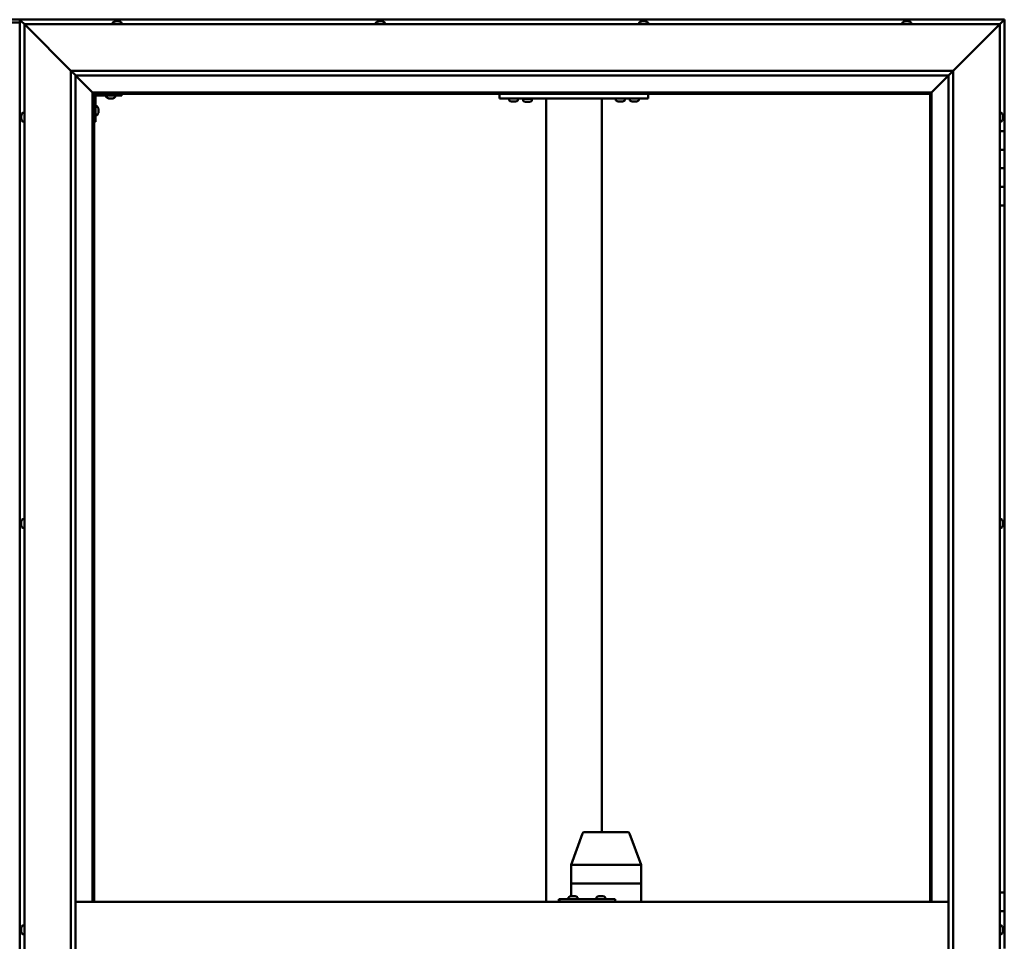
# Model space of a CAD drawing. Units: millimetres. Extents: x -6045 to 24339, y 3118 to 8837.
# Drawn here: x -4663 to -3603, y 4754 to 5746 of the extents above; entities that cross this region are included whole.
import ezdxf

# ---------------------------------------------------------------- set-up
doc = ezdxf.new("R2010")
doc.units = ezdxf.units.MM
doc.header["$LTSCALE"] = 25
doc.layers.add('Visible (ISO)', color=7, linetype='Continuous', lineweight=50)

msp = doc.modelspace()

# ---------------------------------------------------------------- linework, layer by layer
at = {"layer": 'Visible (ISO)'}
for p, q in [((-4646.3, 5746.5), (-4719.3, 5746.5)), ((-4662.8, 5746.5), (-4662.8, 5746.5)), ((-4662.8, 5746.5), (-4662.8, 5746.5)), ((-3602.8, 5746.5), (-4662.8, 5746.5)), ((-4661.2, 5744.9), (-4662.8, 5746.5)), ((-4662.8, 5746.5), (-4662.8, 5746.5)), ((-4662.8, 5746.5), (-4662.8, 5746.5)), ((-4662.8, 5746.5), (-4662.8, 3786.5)), ((-4662.8, 5746.5), (-4662.8, 5746.5)), ((-4662.8, 5746.5), (-4661.2, 5744.9)), ((-3602.8, 5746.5), (-3604.4, 5744.9)), ((-3602.8, 5746.5), (-3604.4, 5744.9)), ((-3604.4, 5744.9), (-3602.8, 5746.5)), ((-3602.8, 5746.5), (-3602.8, 5746.5)), ((-3602.8, 5746.5), (-3602.8, 5746.5)), ((-3602.8, 5626.5), (-3602.8, 5746.5)), ((-3602.8, 5746.5), (-3602.8, 5746.5)), ((-4662.8, 5743.5), (-4702.8, 5743.5)), ((-4661.2, 5744.9), (-4657.8, 5741.5)), ((-4657.8, 5741.5), (-4661.2, 5744.9)), ((-4655.3, 5739), (-4657.8, 5741.5)), ((-4657.8, 5741.5), (-3607.8, 5741.5)), ((-4657.8, 5741.5), (-4655.3, 5739)), ((-4657.8, 3791.5), (-4657.8, 5741.5)), ((-4655.3, 5739), (-4607.8, 5691.5)), ((-4607.8, 5691.5), (-4655.3, 5739)), ((-4562.6, 5743.4), (-4562.6, 5741.5)), ((-4560.1, 5744.7), (-4559.8, 5744.7)), ((-4559.7, 5744.7), (-4559.8, 5744.7)), ((-4559.7, 5744.7), (-4559.6, 5744.7)), ((-4559.6, 5744.7), (-4558, 5744.7)), ((-4557.5, 5744.7), (-4557.7, 5744.7)), ((-4557.5, 5744.7), (-4556, 5744.7)), ((-4556, 5744.7), (-4556, 5744.7)), ((-4555.8, 5744.7), (-4556, 5744.7)), ((-4555.8, 5744.7), (-4555.6, 5744.7)), ((-4553.1, 5743.4), (-4553.1, 5741.5)), ((-4279.3, 5743.4), (-4279.3, 5741.5)), ((-4276.7, 5744.7), (-4276, 5744.7)), ((-4276, 5744.7), (-4276, 5744.7)), ((-4276, 5744.7), (-4275.9, 5744.7)), ((-4275.9, 5744.7), (-4275.7, 5744.7)), ((-4275.9, 5744.7), (-4275.9, 5744.7)), ((-4275.7, 5744.7), (-4273.9, 5744.7)), ((-4273.9, 5744.7), (-4273.7, 5744.7)), ((-4273.5, 5744.7), (-4273.7, 5744.7)), ((-4273.5, 5744.7), (-4272.4, 5744.7)), ((-4272.3, 5744.7), (-4272.4, 5744.7)), ((-4272.3, 5744.7), (-4272.3, 5744.7)), ((-4269.8, 5743.4), (-4269.8, 5741.5)), ((-3995.9, 5743.4), (-3995.9, 5741.5)), ((-3993.4, 5744.7), (-3993.3, 5744.7)), ((-3993.2, 5744.7), (-3993.3, 5744.7)), ((-3993.2, 5744.7), (-3991.8, 5744.7)), ((-3991.8, 5744.7), (-3991.3, 5744.7)), ((-3991.3, 5744.7), (-3989.6, 5744.7)), ((-3989.6, 5744.7), (-3989.6, 5744.7)), ((-3989.6, 5744.7), (-3989.4, 5744.7)), ((-3989.6, 5744.7), (-3989.6, 5744.7)), ((-3989.4, 5744.7), (-3989.4, 5744.7)), ((-3989.4, 5744.7), (-3989, 5744.7)), ((-3986.4, 5743.4), (-3986.4, 5741.5)), ((-3712.6, 5743.4), (-3712.6, 5741.5)), ((-3710.1, 5744.7), (-3710, 5744.7)), ((-3710, 5744.7), (-3708.8, 5744.7)), ((-3710, 5744.7), (-3710, 5744.7)), ((-3708.7, 5744.7), (-3708.8, 5744.7)), ((-3708.7, 5744.7), (-3708.4, 5744.7)), ((-3708.4, 5744.7), (-3706.6, 5744.7)), ((-3706.6, 5744.7), (-3706.4, 5744.7)), ((-3706.4, 5744.7), (-3706.3, 5744.7)), ((-3706.4, 5744.7), (-3706.4, 5744.7)), ((-3706.3, 5744.7), (-3706.3, 5744.7)), ((-3706.3, 5744.7), (-3705.6, 5744.7)), ((-3703.1, 5743.4), (-3703.1, 5741.5)), ((-3657.8, 5691.5), (-3610.3, 5739)), ((-3610.3, 5739), (-3657.8, 5691.5)), ((-3607.8, 5741.5), (-3610.3, 5739)), ((-3610.3, 5739), (-3607.8, 5741.5)), ((-3607.8, 5741.5), (-3604.4, 5744.9)), ((-3604.4, 5744.9), (-3607.8, 5741.5)), ((-3607.8, 5741.5), (-3607.8, 3791.5)), ((-4607.8, 5691.5), (-3657.8, 5691.5)), ((-4607.8, 3841.5), (-4607.8, 5691.5)), ((-4602.9, 5686.6), (-4607.8, 5691.5)), ((-4602.8, 5686.5), (-4602.9, 5686.6)), ((-4602.8, 5686.5), (-4584.4, 5668.1)), ((-4584.4, 5668.1), (-4602.8, 5686.5)), ((-4602.8, 5686.5), (-4602.8, 3846.5)), ((-3662.8, 5686.5), (-4602.8, 5686.5)), ((-3681.2, 5668.1), (-3662.8, 5686.5)), ((-3662.8, 5686.5), (-3681.2, 5668.1)), ((-3662.8, 5686.5), (-3662.7, 5686.6)), ((-3662.8, 3841.5), (-3662.8, 5686.5)), ((-3662.7, 5686.6), (-3657.8, 5691.5)), ((-3657.8, 5691.5), (-3657.8, 3841.5)), ((-4584.4, 5668.1), (-4584.3, 5668)), ((-4584.3, 5668), (-4584.4, 5668.1)), ((-4584.3, 5668), (-4582.8, 5666.5)), ((-3681.3, 5668), (-4584.3, 5668)), ((-4582.8, 5666.5), (-4584.3, 5668)), ((-4584.3, 5668), (-4584.3, 4796.5)), ((-4582.8, 5666.5), (-3682.8, 5666.5)), ((-4582.8, 4796.5), (-4582.8, 5666.5)), ((-4581.3, 5636.5), (-4581.3, 5663.5)), ((-4579.8, 5665), (-4552.8, 5665)), ((-4569.6, 5663.1), (-4569.6, 5665)), ((-4566.1, 5661.7), (-4567, 5661.7)), ((-4563.9, 5661.7), (-4565.8, 5661.7)), ((-4562.6, 5661.7), (-4563.6, 5661.7)), ((-4560.1, 5663.1), (-4560.1, 5665)), ((-4552.8, 5666.5), (-4552.8, 5665)), ((-4146.2, 5661.5), (-4146.2, 5666.5)), ((-3986.2, 5661.5), (-4146.2, 5661.5)), ((-4135.9, 5659.6), (-4135.9, 5661.5)), ((-4126.4, 5659.6), (-4126.4, 5661.5)), ((-4111.4, 5661.3), (-4120.9, 5661.3)), ((-4120.9, 5659.4), (-4120.9, 5661.3)), ((-4111.4, 5659.4), (-4111.4, 5661.3)), ((-4096.2, 4796.5), (-4096.2, 5661.5)), ((-4038.2, 5661.5), (-4094.2, 5661.5)), ((-4036.2, 4871.5), (-4036.2, 5661.5)), ((-4020.9, 5659.6), (-4020.9, 5661.5)), ((-4011.4, 5659.6), (-4011.4, 5661.5)), ((-4005.9, 5659.6), (-4005.9, 5661.5)), ((-3996.4, 5659.6), (-3996.4, 5661.5)), ((-3986.2, 5661.5), (-3986.2, 5666.5)), ((-3682.8, 5666.5), (-3681.3, 5668)), ((-3681.3, 5668), (-3682.8, 5666.5)), ((-3682.8, 5666.5), (-3682.8, 4796.5)), ((-3681.3, 5668), (-3681.2, 5668.1)), ((-3681.2, 5668.1), (-3681.3, 5668)), ((-3681.3, 4796.5), (-3681.3, 5668)), ((-4579.5, 5653.2), (-4581.3, 5653.2)), ((-4578.1, 5650.7), (-4578.1, 5650.5)), ((-4578.1, 5650.3), (-4578.1, 5650.5)), ((-4578.1, 5650.3), (-4578.1, 5648.7)), ((-4578.1, 5650.3), (-4578.1, 5650.3)), ((-4132.5, 5658.2), (-4133.4, 5658.2)), ((-4130.3, 5658.2), (-4132.1, 5658.2)), ((-4129, 5658.2), (-4129.9, 5658.2)), ((-4117.5, 5658), (-4118.4, 5658)), ((-4115.3, 5658), (-4117.1, 5658)), ((-4114, 5658), (-4114.9, 5658)), ((-4017.5, 5658.2), (-4018.4, 5658.2)), ((-4015.3, 5658.2), (-4017.1, 5658.2)), ((-4014, 5658.2), (-4014.9, 5658.2)), ((-4002.5, 5658.2), (-4003.4, 5658.2)), ((-4000.3, 5658.2), (-4002.1, 5658.2)), ((-3999, 5658.2), (-3999.9, 5658.2)), ((-4661.1, 5642.7), (-4661.1, 5643.7)), ((-4661.1, 5643.7), (-4661.1, 5643.7)), ((-4661.1, 5640.5), (-4661.1, 5642.4)), ((-4661.1, 5642.4), (-4661.1, 5642.4)), ((-4661.1, 5639.3), (-4661.1, 5640.2)), ((-4661.1, 5640.2), (-4661.1, 5640.2)), ((-4659.7, 5646.2), (-4657.8, 5646.2)), ((-4579.5, 5643.7), (-4581.3, 5643.7)), ((-4578.1, 5648.3), (-4578.1, 5646.7)), ((-4578.1, 5646.7), (-4578.1, 5646.6)), ((-4578.1, 5646.5), (-4578.1, 5646.6)), ((-4578.1, 5646.5), (-4578.1, 5646.3)), ((-3606, 5646.2), (-3607.8, 5646.2)), ((-3604.6, 5643.7), (-3604.6, 5643.4)), ((-3604.6, 5643.3), (-3604.6, 5643.4)), ((-3604.6, 5643.3), (-3604.6, 5643.1)), ((-3604.6, 5643.1), (-3604.6, 5641.4)), ((-3604.6, 5641.3), (-3604.6, 5641.4)), ((-3604.6, 5641.3), (-3604.6, 5641)), ((-3604.6, 5641), (-3604.6, 5639.5)), ((-3604.6, 5639.4), (-3604.6, 5639.5)), ((-3604.6, 5639.4), (-3604.6, 5639.3)), ((-4659.7, 5636.7), (-4657.8, 5636.7)), ((-4581.3, 5636.5), (-4582.8, 5636.5)), ((-3606, 5636.7), (-3607.8, 5636.7)), ((-3602.8, 5626.5), (-3607.8, 5626.5)), ((-3602.8, 5626.5), (-3602.8, 5606.5)), ((-3602.8, 5606.5), (-3607.8, 5606.5)), ((-3607.8, 5606.5), (-3602.8, 5606.5)), ((-3602.8, 5586.5), (-3602.8, 5606.5)), ((-3607.8, 5586.5), (-3602.8, 5586.5)), ((-3602.8, 5586.5), (-3607.8, 5586.5)), ((-3602.8, 5586.5), (-3602.8, 5586.5)), ((-3602.8, 5586.5), (-3602.8, 5566.5)), ((-3602.8, 5566.5), (-3607.8, 5566.5)), ((-3607.8, 5566.5), (-3602.8, 5566.5)), ((-3602.8, 5546.5), (-3602.8, 5566.5)), ((-3607.8, 5546.5), (-3602.8, 5546.5)), ((-3602.8, 4806.5), (-3602.8, 5546.5)), ((-4661.1, 5206), (-4661.1, 5206.2)), ((-4661.1, 5206), (-4661.1, 5205.9)), ((-4661.1, 5205.8), (-4661.1, 5205.9)), ((-4661.1, 5204.3), (-4661.1, 5205.8)), ((-4659.7, 5208.7), (-4657.8, 5208.7)), ((-3606, 5208.7), (-3607.8, 5208.7)), ((-3604.6, 5206.2), (-3604.6, 5205.7)), ((-3604.6, 5205.6), (-3604.6, 5205.7)), ((-3604.6, 5205.6), (-3604.6, 5205.5)), ((-3604.6, 5205.5), (-3604.6, 5205.3)), ((-3604.6, 5205.5), (-3604.6, 5205.5)), ((-3604.6, 5205.3), (-3604.6, 5203.6)), ((-4661.1, 5204.3), (-4661.1, 5204.1)), ((-4661.1, 5202.2), (-4661.1, 5203.8)), ((-4661.1, 5202.1), (-4661.1, 5202.2)), ((-4661.1, 5202.1), (-4661.1, 5202)), ((-4661.1, 5201.8), (-4661.1, 5202)), ((-4659.7, 5199.2), (-4657.8, 5199.2)), ((-3606, 5199.2), (-3607.8, 5199.2)), ((-3604.6, 5203.6), (-3604.6, 5203.2)), ((-3604.6, 5203.2), (-3604.6, 5201.9)), ((-3604.6, 5201.8), (-3604.6, 5201.9)), ((-3604.6, 5201.8), (-3604.6, 5201.8)), ((-4069.3, 4836.5), (-4056.8, 4870.2)), ((-4034.3, 4871.5), (-4055, 4871.5)), ((-4008.2, 4871.5), (-4034.3, 4871.5)), ((-3993.9, 4836.5), (-4006.4, 4870.2)), ((-4069.3, 4816.5), (-4069.3, 4836.5)), ((-4026.5, 4836.5), (-4067.7, 4836.5)), ((-3993.9, 4836.5), (-4024.2, 4836.5)), ((-3993.9, 4816.5), (-3993.9, 4836.5)), ((-4069.3, 4816.5), (-4067.7, 4816.5)), ((-4069.3, 4802.7), (-4069.3, 4816.5)), ((-4067.7, 4816.5), (-4069.3, 4816.5)), ((-4026.5, 4816.5), (-4067.7, 4816.5)), ((-4026.5, 4816.5), (-4067.7, 4816.5)), ((-4026.5, 4816.5), (-4024.2, 4816.5)), ((-4024.2, 4816.5), (-4026.5, 4816.5)), ((-3993.9, 4816.5), (-4024.2, 4816.5)), ((-3993.9, 4816.5), (-4024.2, 4816.5)), ((-3993.9, 4816.5), (-3993.9, 4816.5)), ((-3993.9, 4796.5), (-3993.9, 4816.5)), ((-3993.9, 4816.5), (-3993.9, 4816.5)), ((-4069.3, 4802.7), (-4069.1, 4802.7)), ((-4069, 4802.7), (-4069.1, 4802.7)), ((-4069, 4802.7), (-4068.9, 4802.7)), ((-4068.9, 4802.7), (-4067.2, 4802.7)), ((-4066.8, 4802.7), (-4067, 4802.7)), ((-4066.8, 4802.7), (-4065.3, 4802.7)), ((-4065.3, 4802.7), (-4065.2, 4802.7)), ((-4065.1, 4802.7), (-4065.2, 4802.7)), ((-4065.1, 4802.7), (-4064.9, 4802.7)), ((-4039.3, 4802.7), (-4039.1, 4802.7)), ((-4039, 4802.7), (-4039.1, 4802.7)), ((-4039, 4802.7), (-4038.9, 4802.7)), ((-4038.9, 4802.7), (-4037.3, 4802.7)), ((-4036.8, 4802.7), (-4037, 4802.7)), ((-4036.8, 4802.7), (-4035.3, 4802.7)), ((-4035.3, 4802.7), (-4035.2, 4802.7)), ((-4035.1, 4802.7), (-4035.2, 4802.7)), ((-4035.1, 4802.7), (-4034.9, 4802.7)), ((-3602.8, 4806.5), (-3607.8, 4806.5)), ((-3602.8, 4806.5), (-3602.8, 4786.5)), ((-4602.8, 4796.5), (-3662.8, 4796.5)), ((-4081.7, 4799.5), (-4082.4, 4799.5)), ((-4081.7, 4796.5), (-4081.7, 4799.5)), ((-4021.7, 4799.5), (-4081.7, 4799.5)), ((-4071.9, 4801.4), (-4071.9, 4799.5)), ((-4062.4, 4801.4), (-4062.4, 4799.5)), ((-4041.9, 4801.4), (-4041.9, 4799.5)), ((-4032.4, 4801.4), (-4032.4, 4799.5)), ((-4021.7, 4796.5), (-4021.7, 4799.5)), ((-3602.8, 4786.5), (-3607.8, 4786.5)), ((-3607.8, 4786.5), (-3602.8, 4786.5)), ((-3602.8, 4766.5), (-3602.8, 4786.5)), ((-4659.7, 4771.2), (-4657.8, 4771.2)), ((-3606, 4771.2), (-3607.8, 4771.2)), ((-4661.1, 4767.9), (-4661.1, 4768.7)), ((-4661.1, 4767.8), (-4661.1, 4767.9)), ((-4661.1, 4767.7), (-4661.1, 4767.8)), ((-4661.1, 4767.8), (-4661.1, 4767.8)), ((-4661.1, 4767.7), (-4661.1, 4767.6)), ((-4661.1, 4767.7), (-4661.1, 4767.7)), ((-4661.1, 4765.7), (-4661.1, 4767.5)), ((-4661.1, 4765.7), (-4661.1, 4765.4)), ((-4661.1, 4764.3), (-4661.1, 4765.3)), ((-4661.1, 4764.3), (-4661.1, 4764.3)), ((-4659.7, 4761.7), (-4657.8, 4761.7)), ((-3606, 4761.7), (-3607.8, 4761.7)), ((-3604.6, 4768.7), (-3604.6, 4768.6)), ((-3604.6, 4768.4), (-3604.6, 4768.6)), ((-3604.6, 4768.4), (-3604.6, 4766.9)), ((-3604.6, 4766.9), (-3604.6, 4766.7)), ((-3604.6, 4766.5), (-3604.6, 4766.7)), ((-3604.6, 4766.5), (-3604.6, 4764.8)), ((-3604.6, 4766.5), (-3602.8, 4766.5)), ((-3602.8, 4766.5), (-3604.6, 4766.5)), ((-3604.6, 4764.8), (-3604.6, 4764.7)), ((-3604.6, 4764.6), (-3604.6, 4764.7)), ((-3604.6, 4764.6), (-3604.6, 4764.3)), ((-3602.8, 4766.5), (-3602.8, 4766.5)), ((-3602.8, 4766.5), (-3602.8, 4746.5))]:
    msp.add_line(p, q, dxfattribs=at)
for centre, radius, start, end in [((-4562.4, 5743.4), 0.2, 125.6853, 180), ((-4557.8, 5737), 8, 106.0077, 125.6853), ((-4557.8, 5737), 8, 54.3147, 73.9923), ((-4553.3, 5743.4), 0.2, 0, 54.3147), ((-4279.1, 5743.4), 0.2, 125.6853, 180), ((-4274.5, 5737), 8, 106.0077, 125.6853), ((-4274.5, 5737), 8, 54.3147, 73.9923), ((-4270, 5743.4), 0.2, 0, 54.3147), ((-3995.7, 5743.4), 0.2, 125.6853, 180), ((-3991.2, 5737), 8, 106.0077, 125.6853), ((-3991.2, 5737), 8, 54.3147, 73.9923), ((-3986.6, 5743.4), 0.2, 0, 54.3147), ((-3712.4, 5743.4), 0.2, 125.6853, 180), ((-3707.8, 5737), 8, 106.0077, 125.6853), ((-3707.8, 5737), 8, 54.3147, 73.9923), ((-3703.3, 5743.4), 0.2, 0, 54.3147), ((-4579.8, 5663.5), 3, 92.6167, 180), ((-4579.8, 5663.5), 1.5, 90, 180), ((-4569.4, 5663.1), 0.2, 180, 234.3147), ((-4564.8, 5669.4), 8, 234.3147, 253.6652), ((-4564.8, 5669.4), 8, 286.3348, 305.6853), ((-4560.3, 5663.1), 0.2, 305.6853, 0), ((-4118.8, 5661.5), 0.2, 270, 0), ((-4113.6, 5661.5), 0.2, 180, 270), ((-4579.5, 5653), 0.2, 35.6853, 90), ((-4585.8, 5648.5), 8, 16.0077, 35.6853), ((-4135.7, 5659.6), 0.2, 180, 234.3147), ((-4131.2, 5665.9), 8, 234.3147, 253.6652), ((-4131.2, 5665.9), 8, 286.3348, 305.6853), ((-4126.6, 5659.6), 0.2, 305.6853, 0), ((-4120.7, 5659.4), 0.2, 180, 234.3147), ((-4116.2, 5665.7), 8, 234.3147, 253.6652), ((-4116.2, 5665.7), 8, 286.3348, 305.6853), ((-4111.6, 5659.4), 0.2, 305.6853, 0), ((-4020.7, 5659.6), 0.2, 180, 234.3147), ((-4016.2, 5665.9), 8, 234.3147, 253.6652), ((-4016.2, 5665.9), 8, 286.3348, 305.6853), ((-4011.6, 5659.6), 0.2, 305.6853, 0), ((-4005.7, 5659.6), 0.2, 180, 234.3147), ((-4001.2, 5665.9), 8, 234.3147, 253.6652), ((-4001.2, 5665.9), 8, 286.3348, 305.6853), ((-3996.6, 5659.6), 0.2, 305.6853, 0), ((-4653.4, 5641.5), 8, 144.3147, 163.6659), ((-4653.4, 5641.5), 8, 196.3341, 215.6853), ((-4659.7, 5646), 0.2, 90, 144.3147), ((-4579.5, 5643.9), 0.2, 270, 324.3147), ((-4585.8, 5648.5), 8, 324.3147, 343.9923), ((-3606, 5646), 0.2, 35.6853, 90), ((-3612.3, 5641.5), 8, 16.0077, 35.6853), ((-3612.3, 5641.5), 8, 324.3147, 343.9923), ((-4659.7, 5636.9), 0.2, 215.6853, 270), ((-3606, 5636.9), 0.2, 270, 324.3147), ((-4653.4, 5204), 8, 144.3147, 163.9923), ((-4659.7, 5208.5), 0.2, 90, 144.3147), ((-3606, 5208.5), 0.2, 35.6853, 90), ((-3612.3, 5204), 8, 16.0077, 35.6853), ((-4653.4, 5204), 8, 196.0077, 215.6853), ((-4659.7, 5199.4), 0.2, 215.6853, 270), ((-3606, 5199.4), 0.2, 270, 324.3147), ((-3612.3, 5204), 8, 324.3147, 343.9923), ((-4055, 4869.5), 2, 90, 159.6859), ((-4008.2, 4869.5), 2, 20.3141, 90), ((-4067.1, 4795), 8, 106.0077, 125.6853), ((-4067.1, 4795), 8, 54.3147, 73.9923), ((-4037.1, 4795), 8, 106.0077, 125.6853), ((-4037.1, 4795), 8, 54.3147, 73.9923), ((-4071.7, 4801.4), 0.2, 125.6853, 180), ((-4062.6, 4801.4), 0.2, 0, 54.3147), ((-4041.7, 4801.4), 0.2, 125.6853, 180), ((-4032.6, 4801.4), 0.2, 0, 54.3147), ((-4653.4, 4766.5), 8, 144.3147, 163.808), ((-4659.7, 4771), 0.2, 90, 144.3147), ((-3606, 4771), 0.2, 35.6853, 90), ((-3612.3, 4766.5), 8, 16.0077, 35.6853), ((-4653.4, 4766.5), 8, 196.192, 215.6853), ((-4659.7, 4761.9), 0.2, 215.6853, 270), ((-3606, 4761.9), 0.2, 270, 324.3147), ((-3612.3, 4766.5), 8, 324.3147, 343.9923)]:
    msp.add_arc(centre, radius, start, end, dxfattribs=at)
for centre, major_axis, ratio, start_param, end_param in [((-4646.3, 5739.5), (0, 7), 0.5, 6.253289, 6.283185), ((-4067.3, 4836.2), (2, -0.36), 0.113848, 1.835108, 3.161986), ((-4067.3, 4842.8), (-0.44, -6.36), 0.306782, 6.259214, 6.304223), ((-4026.1, 4842.8), (-0.44, -6.36), 0.306782, 0.021038, 0.066046), ((-4026.1, 4836.2), (2, 0.24), 0.174279, 0.2228, 1.703579), ((-4026.1, 4842.8), (1.97, -6.36), 0.056702, 6.220647, 6.265656), ((-3995.9, 4836.2), (-2, -0.36), 0.113848, 2.967299, 3.161986), ((-3995.9, 4842.8), (1.97, -6.36), 0.056702, 6.265656, 6.310665), ((-4082.4, 4793.5), (0, 6), 0.026055, 0, 1.047198)]:
    msp.add_ellipse(centre, major_axis=major_axis, ratio=ratio, start_param=start_param, end_param=end_param, dxfattribs=at)
for points, knots in [([(-4559.6, 5744.7), (-4559.6, 5744.7), (-4559.7, 5744.7), (-4559.7, 5744.7), (-4559.8, 5744.7), (-4559.8, 5744.7), (-4559.8, 5744.7), (-4559.8, 5744.7)], [0.17438702, 0.17438702, 0.17438702, 0.17438702, 0.18896797, 0.18896797, 0.20586323, 0.20586323, 0.21737851, 0.21737851, 0.21737851, 0.21737851]), ([(-4557.5, 5744.7), (-4557.6, 5744.7), (-4557.6, 5744.7), (-4557.7, 5744.7), (-4557.8, 5744.7), (-4557.9, 5744.7), (-4557.9, 5744.7), (-4558, 5744.7)], [0.17438702, 0.17438702, 0.17438702, 0.17438702, 0.18896797, 0.18896797, 0.20586323, 0.20586323, 0.21737851, 0.21737851, 0.21737851, 0.21737851]), ([(-4557.8, 5744.7), (-4557.8, 5744.7), (-4557.8, 5744.7), (-4557.8, 5744.7), (-4557.8, 5744.7), (-4557.7, 5744.7)], [0.20488997, 0.20488997, 0.20488997, 0.20488997, 0.20586323, 0.20586323, 0.21737852, 0.21737852, 0.21737852, 0.21737852]), ([(-4555.8, 5744.7), (-4555.8, 5744.7), (-4555.8, 5744.7), (-4555.8, 5744.7), (-4555.9, 5744.7), (-4555.9, 5744.7), (-4556, 5744.7), (-4556, 5744.7)], [0.17438702, 0.17438702, 0.17438702, 0.17438702, 0.18896797, 0.18896797, 0.20586323, 0.20586323, 0.21737852, 0.21737852, 0.21737852, 0.21737852]), ([(-4275.7, 5744.7), (-4275.7, 5744.7), (-4275.8, 5744.7), (-4275.9, 5744.7), (-4275.9, 5744.7), (-4276, 5744.7), (-4276, 5744.7), (-4276, 5744.7)], [0.17438702, 0.17438702, 0.17438702, 0.17438702, 0.18896797, 0.18896797, 0.20586323, 0.20586323, 0.21737852, 0.21737852, 0.21737852, 0.21737852]), ([(-4273.5, 5744.7), (-4273.5, 5744.7), (-4273.5, 5744.7), (-4273.6, 5744.7), (-4273.7, 5744.7), (-4273.8, 5744.7), (-4273.8, 5744.7), (-4273.9, 5744.7)], [0.17438702, 0.17438702, 0.17438702, 0.17438702, 0.18896797, 0.18896797, 0.20586323, 0.20586323, 0.21737851, 0.21737851, 0.21737851, 0.21737851]), ([(-4272.3, 5744.7), (-4272.3, 5744.7), (-4272.3, 5744.7), (-4272.3, 5744.7), (-4272.3, 5744.7), (-4272.3, 5744.7), (-4272.3, 5744.7), (-4272.4, 5744.7)], [0.17438702, 0.17438702, 0.17438702, 0.17438702, 0.18896797, 0.18896797, 0.20586323, 0.20586323, 0.21737851, 0.21737851, 0.21737851, 0.21737851]), ([(-3993.2, 5744.7), (-3993.2, 5744.7), (-3993.2, 5744.7), (-3993.3, 5744.7), (-3993.3, 5744.7), (-3993.3, 5744.7), (-3993.3, 5744.7), (-3993.3, 5744.7)], [0.17438702, 0.17438702, 0.17438702, 0.17438702, 0.18896797, 0.18896797, 0.20586323, 0.20586323, 0.21737852, 0.21737852, 0.21737852, 0.21737852]), ([(-3991.3, 5744.7), (-3991.4, 5744.7), (-3991.4, 5744.7), (-3991.6, 5744.7), (-3991.6, 5744.7), (-3991.7, 5744.7), (-3991.7, 5744.7), (-3991.8, 5744.7)], [0.17438702, 0.17438702, 0.17438702, 0.17438702, 0.18896797, 0.18896797, 0.20586323, 0.20586323, 0.21737852, 0.21737852, 0.21737852, 0.21737852]), ([(-3989.4, 5744.7), (-3989.4, 5744.7), (-3989.4, 5744.7), (-3989.4, 5744.7), (-3989.5, 5744.7), (-3989.6, 5744.7), (-3989.6, 5744.7), (-3989.6, 5744.7)], [0.17438702, 0.17438702, 0.17438702, 0.17438702, 0.18896797, 0.18896797, 0.20586323, 0.20586323, 0.21737852, 0.21737852, 0.21737852, 0.21737852]), ([(-3710, 5744.7), (-3710, 5744.7), (-3710, 5744.7), (-3710.1, 5744.7), (-3710.1, 5744.7), (-3710.1, 5744.7), (-3710.1, 5744.7), (-3710, 5744.7)], [0.17438702, 0.17438702, 0.17438702, 0.17438702, 0.18896797, 0.18896797, 0.20586323, 0.20586323, 0.21737852, 0.21737852, 0.21737852, 0.21737852]), ([(-3708.4, 5744.7), (-3708.5, 5744.7), (-3708.5, 5744.7), (-3708.7, 5744.7), (-3708.7, 5744.7), (-3708.8, 5744.7), (-3708.8, 5744.7), (-3708.8, 5744.7)], [0.17438702, 0.17438702, 0.17438702, 0.17438702, 0.18896797, 0.18896797, 0.20586323, 0.20586323, 0.21737852, 0.21737852, 0.21737852, 0.21737852]), ([(-3706.3, 5744.7), (-3706.3, 5744.7), (-3706.4, 5744.7), (-3706.4, 5744.7), (-3706.5, 5744.7), (-3706.6, 5744.7), (-3706.6, 5744.7), (-3706.6, 5744.7)], [0.17438702, 0.17438702, 0.17438702, 0.17438702, 0.18896797, 0.18896797, 0.20586323, 0.20586323, 0.21737851, 0.21737851, 0.21737851, 0.21737851]), ([(-4567.1, 5661.7), (-4567.1, 5661.7), (-4567.1, 5661.7), (-4567.1, 5661.7), (-4567.1, 5661.7), (-4567, 5661.7)], [0.19569168, 0.19569168, 0.19569168, 0.19569168, 0.20586323, 0.20586323, 0.21737852, 0.21737852, 0.21737852, 0.21737852]), ([(-4566.1, 5661.7), (-4566.1, 5661.7), (-4566.1, 5661.7), (-4566, 5661.7), (-4565.9, 5661.7), (-4565.8, 5661.7), (-4565.8, 5661.7), (-4565.8, 5661.7)], [0.17438702, 0.17438702, 0.17438702, 0.17438702, 0.18896797, 0.18896797, 0.20586323, 0.20586323, 0.21737852, 0.21737852, 0.21737852, 0.21737852]), ([(-4563.9, 5661.7), (-4563.9, 5661.7), (-4563.8, 5661.7), (-4563.7, 5661.7), (-4563.7, 5661.7), (-4563.6, 5661.7), (-4563.6, 5661.7), (-4563.6, 5661.7)], [0.17438702, 0.17438702, 0.17438702, 0.17438702, 0.18896797, 0.18896797, 0.20586323, 0.20586323, 0.21737852, 0.21737852, 0.21737852, 0.21737852]), ([(-4562.6, 5661.7), (-4562.6, 5661.7), (-4562.6, 5661.7), (-4562.6, 5661.7), (-4562.6, 5661.7), (-4562.6, 5661.7)], [0.17438702, 0.17438702, 0.17438702, 0.17438702, 0.18896797, 0.18896797, 0.19569168, 0.19569168, 0.19569168, 0.19569168]), ([(-4578.1, 5650.3), (-4578.1, 5650.3), (-4578.1, 5650.3), (-4578.1, 5650.4), (-4578.1, 5650.4), (-4578.1, 5650.5), (-4578.1, 5650.5), (-4578.1, 5650.5)], [0.17438702, 0.17438702, 0.17438702, 0.17438702, 0.18896797, 0.18896797, 0.20586323, 0.20586323, 0.21737852, 0.21737852, 0.21737852, 0.21737852]), ([(-4133.4, 5658.2), (-4133.4, 5658.2), (-4133.4, 5658.2), (-4133.4, 5658.2), (-4133.4, 5658.2), (-4133.4, 5658.2)], [0.19569168, 0.19569168, 0.19569168, 0.19569168, 0.20586323, 0.20586323, 0.21737852, 0.21737852, 0.21737852, 0.21737852]), ([(-4132.5, 5658.2), (-4132.4, 5658.2), (-4132.4, 5658.2), (-4132.3, 5658.2), (-4132.3, 5658.2), (-4132.2, 5658.2), (-4132.1, 5658.2), (-4132.1, 5658.2)], [0.17438702, 0.17438702, 0.17438702, 0.17438702, 0.18896797, 0.18896797, 0.20586323, 0.20586323, 0.21737852, 0.21737852, 0.21737852, 0.21737852]), ([(-4130.3, 5658.2), (-4130.2, 5658.2), (-4130.2, 5658.2), (-4130.1, 5658.2), (-4130, 5658.2), (-4129.9, 5658.2), (-4129.9, 5658.2), (-4129.9, 5658.2)], [0.17438702, 0.17438702, 0.17438702, 0.17438702, 0.18896797, 0.18896797, 0.20586323, 0.20586323, 0.21737852, 0.21737852, 0.21737852, 0.21737852]), ([(-4129, 5658.2), (-4129, 5658.2), (-4128.9, 5658.2), (-4128.9, 5658.2), (-4128.9, 5658.2), (-4128.9, 5658.2)], [0.17438702, 0.17438702, 0.17438702, 0.17438702, 0.18896797, 0.18896797, 0.19569168, 0.19569168, 0.19569168, 0.19569168]), ([(-4118.4, 5658), (-4118.4, 5658), (-4118.4, 5658), (-4118.4, 5658), (-4118.4, 5658), (-4118.4, 5658)], [0.19569168, 0.19569168, 0.19569168, 0.19569168, 0.20586323, 0.20586323, 0.21737852, 0.21737852, 0.21737852, 0.21737852]), ([(-4117.5, 5658), (-4117.4, 5658), (-4117.4, 5658), (-4117.3, 5658), (-4117.3, 5658), (-4117.2, 5658), (-4117.1, 5658), (-4117.1, 5658)], [0.17438702, 0.17438702, 0.17438702, 0.17438702, 0.18896797, 0.18896797, 0.20586323, 0.20586323, 0.21737852, 0.21737852, 0.21737852, 0.21737852]), ([(-4115.3, 5658), (-4115.2, 5658), (-4115.2, 5658), (-4115.1, 5658), (-4115, 5658), (-4114.9, 5658), (-4114.9, 5658), (-4114.9, 5658)], [0.17438702, 0.17438702, 0.17438702, 0.17438702, 0.18896797, 0.18896797, 0.20586323, 0.20586323, 0.21737852, 0.21737852, 0.21737852, 0.21737852]), ([(-4114, 5658), (-4114, 5658), (-4113.9, 5658), (-4113.9, 5658), (-4113.9, 5658), (-4113.9, 5658)], [0.17438702, 0.17438702, 0.17438702, 0.17438702, 0.18896797, 0.18896797, 0.19569168, 0.19569168, 0.19569168, 0.19569168]), ([(-4018.4, 5658.2), (-4018.4, 5658.2), (-4018.4, 5658.2), (-4018.4, 5658.2), (-4018.4, 5658.2), (-4018.4, 5658.2)], [0.19569168, 0.19569168, 0.19569168, 0.19569168, 0.20586323, 0.20586323, 0.21737852, 0.21737852, 0.21737852, 0.21737852]), ([(-4017.5, 5658.2), (-4017.4, 5658.2), (-4017.4, 5658.2), (-4017.3, 5658.2), (-4017.3, 5658.2), (-4017.2, 5658.2), (-4017.1, 5658.2), (-4017.1, 5658.2)], [0.17438702, 0.17438702, 0.17438702, 0.17438702, 0.18896797, 0.18896797, 0.20586323, 0.20586323, 0.21737852, 0.21737852, 0.21737852, 0.21737852]), ([(-4015.3, 5658.2), (-4015.2, 5658.2), (-4015.2, 5658.2), (-4015.1, 5658.2), (-4015, 5658.2), (-4014.9, 5658.2), (-4014.9, 5658.2), (-4014.9, 5658.2)], [0.17438702, 0.17438702, 0.17438702, 0.17438702, 0.18896797, 0.18896797, 0.20586323, 0.20586323, 0.21737852, 0.21737852, 0.21737852, 0.21737852]), ([(-4014, 5658.2), (-4014, 5658.2), (-4013.9, 5658.2), (-4013.9, 5658.2), (-4013.9, 5658.2), (-4013.9, 5658.2)], [0.17438702, 0.17438702, 0.17438702, 0.17438702, 0.18896797, 0.18896797, 0.19569168, 0.19569168, 0.19569168, 0.19569168]), ([(-4003.4, 5658.2), (-4003.4, 5658.2), (-4003.4, 5658.2), (-4003.4, 5658.2), (-4003.4, 5658.2), (-4003.4, 5658.2)], [0.19569168, 0.19569168, 0.19569168, 0.19569168, 0.20586323, 0.20586323, 0.21737852, 0.21737852, 0.21737852, 0.21737852]), ([(-4002.5, 5658.2), (-4002.4, 5658.2), (-4002.4, 5658.2), (-4002.3, 5658.2), (-4002.3, 5658.2), (-4002.2, 5658.2), (-4002.1, 5658.2), (-4002.1, 5658.2)], [0.17438702, 0.17438702, 0.17438702, 0.17438702, 0.18896797, 0.18896797, 0.20586323, 0.20586323, 0.21737852, 0.21737852, 0.21737852, 0.21737852]), ([(-4000.3, 5658.2), (-4000.2, 5658.2), (-4000.2, 5658.2), (-4000.1, 5658.2), (-4000, 5658.2), (-3999.9, 5658.2), (-3999.9, 5658.2), (-3999.9, 5658.2)], [0.17438702, 0.17438702, 0.17438702, 0.17438702, 0.18896797, 0.18896797, 0.20586323, 0.20586323, 0.21737852, 0.21737852, 0.21737852, 0.21737852]), ([(-3999, 5658.2), (-3999, 5658.2), (-3998.9, 5658.2), (-3998.9, 5658.2), (-3998.9, 5658.2), (-3998.9, 5658.2)], [0.17438702, 0.17438702, 0.17438702, 0.17438702, 0.18896797, 0.18896797, 0.19569168, 0.19569168, 0.19569168, 0.19569168]), ([(-4661.1, 5643.7), (-4661.1, 5643.7), (-4661.1, 5643.7), (-4661.1, 5643.7), (-4661.1, 5643.7), (-4661.1, 5643.7), (-4661.1, 5643.7), (-4661.1, 5643.7)], [0.17438702, 0.17438702, 0.17438702, 0.17438702, 0.18896797, 0.18896797, 0.20586323, 0.20586323, 0.21737852, 0.21737852, 0.21737852, 0.21737852]), ([(-4661.1, 5642.7), (-4661.1, 5642.7), (-4661.1, 5642.7), (-4661.1, 5642.6), (-4661.1, 5642.5), (-4661.1, 5642.5), (-4661.1, 5642.4), (-4661.1, 5642.4)], [0.17438702, 0.17438702, 0.17438702, 0.17438702, 0.18896797, 0.18896797, 0.20586323, 0.20586323, 0.21737851, 0.21737851, 0.21737851, 0.21737851]), ([(-4661.1, 5642.4), (-4661.1, 5642.4), (-4661.1, 5642.5), (-4661.1, 5642.6), (-4661.1, 5642.6), (-4661.1, 5642.6)], [0.17438702, 0.17438702, 0.17438702, 0.17438702, 0.18896797, 0.18896797, 0.19470305, 0.19470305, 0.19470305, 0.19470305]), ([(-4661.1, 5640.5), (-4661.1, 5640.5), (-4661.1, 5640.4), (-4661.1, 5640.3), (-4661.1, 5640.3), (-4661.1, 5640.2), (-4661.1, 5640.2), (-4661.1, 5640.2)], [0.17438702, 0.17438702, 0.17438702, 0.17438702, 0.18896797, 0.18896797, 0.20586323, 0.20586323, 0.21737851, 0.21737851, 0.21737851, 0.21737851]), ([(-4661.1, 5640.2), (-4661.1, 5640.2), (-4661.1, 5640.3), (-4661.1, 5640.3), (-4661.1, 5640.3), (-4661.1, 5640.3)], [0.17438702, 0.17438702, 0.17438702, 0.17438702, 0.18896797, 0.18896797, 0.19470305, 0.19470305, 0.19470305, 0.19470305]), ([(-4661.1, 5639.3), (-4661.1, 5639.3), (-4661.1, 5639.2), (-4661.1, 5639.2), (-4661.1, 5639.2), (-4661.1, 5639.2)], [0.17438702, 0.17438702, 0.17438702, 0.17438702, 0.18896797, 0.18896797, 0.19470305, 0.19470305, 0.19470305, 0.19470305]), ([(-4578.1, 5648.3), (-4578.1, 5648.3), (-4578.1, 5648.3), (-4578.1, 5648.5), (-4578.1, 5648.5), (-4578.1, 5648.6), (-4578.1, 5648.6), (-4578.1, 5648.7)], [0.17438702, 0.17438702, 0.17438702, 0.17438702, 0.18896797, 0.18896797, 0.20586323, 0.20586323, 0.21737852, 0.21737852, 0.21737852, 0.21737852]), ([(-4578.1, 5646.5), (-4578.1, 5646.5), (-4578.1, 5646.5), (-4578.1, 5646.5), (-4578.1, 5646.5), (-4578.1, 5646.6), (-4578.1, 5646.6), (-4578.1, 5646.7)], [0.17438702, 0.17438702, 0.17438702, 0.17438702, 0.18896797, 0.18896797, 0.20586323, 0.20586323, 0.21737851, 0.21737851, 0.21737851, 0.21737851]), ([(-3604.6, 5643.1), (-3604.6, 5643.1), (-3604.6, 5643.2), (-3604.6, 5643.3), (-3604.6, 5643.3), (-3604.6, 5643.3), (-3604.6, 5643.3), (-3604.6, 5643.4)], [0.17438702, 0.17438702, 0.17438702, 0.17438702, 0.18896797, 0.18896797, 0.20586323, 0.20586323, 0.21737852, 0.21737852, 0.21737852, 0.21737852]), ([(-3604.6, 5641), (-3604.6, 5641), (-3604.6, 5641.1), (-3604.6, 5641.2), (-3604.6, 5641.2), (-3604.6, 5641.3), (-3604.6, 5641.4), (-3604.6, 5641.4)], [0.17438702, 0.17438702, 0.17438702, 0.17438702, 0.18896797, 0.18896797, 0.20586323, 0.20586323, 0.21737851, 0.21737851, 0.21737851, 0.21737851]), ([(-3604.6, 5639.4), (-3604.6, 5639.4), (-3604.6, 5639.4), (-3604.6, 5639.4), (-3604.6, 5639.4), (-3604.6, 5639.5), (-3604.6, 5639.5), (-3604.6, 5639.5)], [0.17438702, 0.17438702, 0.17438702, 0.17438702, 0.18896797, 0.18896797, 0.20586323, 0.20586323, 0.21737851, 0.21737851, 0.21737851, 0.21737851]), ([(-4661.1, 5206), (-4661.1, 5206), (-4661.1, 5206), (-4661.1, 5206), (-4661.1, 5205.9), (-4661.1, 5205.9), (-4661.1, 5205.8), (-4661.1, 5205.8)], [0.17438702, 0.17438702, 0.17438702, 0.17438702, 0.18896797, 0.18896797, 0.20586323, 0.20586323, 0.21737851, 0.21737851, 0.21737851, 0.21737851]), ([(-3604.6, 5205.3), (-3604.6, 5205.4), (-3604.6, 5205.4), (-3604.6, 5205.5), (-3604.6, 5205.6), (-3604.6, 5205.6), (-3604.6, 5205.6), (-3604.6, 5205.7)], [0.17438702, 0.17438702, 0.17438702, 0.17438702, 0.18896797, 0.18896797, 0.20586323, 0.20586323, 0.21737852, 0.21737852, 0.21737852, 0.21737852]), ([(-4661.1, 5204.3), (-4661.1, 5204.2), (-4661.1, 5204.2), (-4661.1, 5204.1), (-4661.1, 5204), (-4661.1, 5203.9), (-4661.1, 5203.9), (-4661.1, 5203.8)], [0.17438702, 0.17438702, 0.17438702, 0.17438702, 0.18896797, 0.18896797, 0.20586323, 0.20586323, 0.21737851, 0.21737851, 0.21737851, 0.21737851]), ([(-4661.1, 5204), (-4661.1, 5204), (-4661.1, 5204), (-4661.1, 5204), (-4661.1, 5204.1), (-4661.1, 5204.1)], [0.2024822, 0.2024822, 0.2024822, 0.2024822, 0.20586323, 0.20586323, 0.21737852, 0.21737852, 0.21737852, 0.21737852]), ([(-4661.1, 5202.2), (-4661.1, 5202.2), (-4661.1, 5202.1), (-4661.1, 5202.1), (-4661.1, 5202), (-4661.1, 5202), (-4661.1, 5202), (-4661.1, 5202)], [0.17438702, 0.17438702, 0.17438702, 0.17438702, 0.18896797, 0.18896797, 0.20586323, 0.20586323, 0.21737852, 0.21737852, 0.21737852, 0.21737852]), ([(-3604.6, 5203.2), (-3604.6, 5203.2), (-3604.6, 5203.2), (-3604.6, 5203.3), (-3604.6, 5203.4), (-3604.6, 5203.5), (-3604.6, 5203.5), (-3604.6, 5203.6)], [0.17438702, 0.17438702, 0.17438702, 0.17438702, 0.18896797, 0.18896797, 0.20586323, 0.20586323, 0.21737851, 0.21737851, 0.21737851, 0.21737851]), ([(-3604.6, 5201.8), (-3604.6, 5201.8), (-3604.6, 5201.8), (-3604.6, 5201.8), (-3604.6, 5201.8), (-3604.6, 5201.8), (-3604.6, 5201.9), (-3604.6, 5201.9)], [0.17438702, 0.17438702, 0.17438702, 0.17438702, 0.18896797, 0.18896797, 0.20586323, 0.20586323, 0.21737851, 0.21737851, 0.21737851, 0.21737851]), ([(-4068.9, 4802.7), (-4068.9, 4802.7), (-4068.9, 4802.7), (-4069, 4802.7), (-4069, 4802.7), (-4069.1, 4802.7), (-4069.1, 4802.7), (-4069.1, 4802.7)], [0.17438702, 0.17438702, 0.17438702, 0.17438702, 0.18896797, 0.18896797, 0.20586323, 0.20586323, 0.21737852, 0.21737852, 0.21737852, 0.21737852]), ([(-4066.8, 4802.7), (-4066.9, 4802.7), (-4066.9, 4802.7), (-4067, 4802.7), (-4067.1, 4802.7), (-4067.2, 4802.7), (-4067.2, 4802.7), (-4067.2, 4802.7)], [0.17438702, 0.17438702, 0.17438702, 0.17438702, 0.18896797, 0.18896797, 0.20586323, 0.20586323, 0.21737851, 0.21737851, 0.21737851, 0.21737851]), ([(-4067.1, 4802.7), (-4067.1, 4802.7), (-4067.1, 4802.7), (-4067.1, 4802.7), (-4067, 4802.7), (-4067, 4802.7)], [0.20493534, 0.20493534, 0.20493534, 0.20493534, 0.20586323, 0.20586323, 0.21737852, 0.21737852, 0.21737852, 0.21737852]), ([(-4065.1, 4802.7), (-4065.1, 4802.7), (-4065.1, 4802.7), (-4065.1, 4802.7), (-4065.1, 4802.7), (-4065.2, 4802.7), (-4065.2, 4802.7), (-4065.3, 4802.7)], [0.17438702, 0.17438702, 0.17438702, 0.17438702, 0.18896797, 0.18896797, 0.20586323, 0.20586323, 0.21737851, 0.21737851, 0.21737851, 0.21737851]), ([(-4038.9, 4802.7), (-4038.9, 4802.7), (-4039, 4802.7), (-4039, 4802.7), (-4039.1, 4802.7), (-4039.1, 4802.7), (-4039.1, 4802.7), (-4039.1, 4802.7)], [0.17438702, 0.17438702, 0.17438702, 0.17438702, 0.18896797, 0.18896797, 0.20586323, 0.20586323, 0.21737852, 0.21737852, 0.21737852, 0.21737852]), ([(-4036.8, 4802.7), (-4036.9, 4802.7), (-4036.9, 4802.7), (-4037, 4802.7), (-4037.1, 4802.7), (-4037.2, 4802.7), (-4037.2, 4802.7), (-4037.3, 4802.7)], [0.17438702, 0.17438702, 0.17438702, 0.17438702, 0.18896797, 0.18896797, 0.20586323, 0.20586323, 0.21737851, 0.21737851, 0.21737851, 0.21737851]), ([(-4037.1, 4802.7), (-4037.1, 4802.7), (-4037.1, 4802.7), (-4037.1, 4802.7), (-4037, 4802.7), (-4037, 4802.7)], [0.2032383, 0.2032383, 0.2032383, 0.2032383, 0.20586323, 0.20586323, 0.21737852, 0.21737852, 0.21737852, 0.21737852]), ([(-4035.1, 4802.7), (-4035.1, 4802.7), (-4035.1, 4802.7), (-4035.1, 4802.7), (-4035.2, 4802.7), (-4035.2, 4802.7), (-4035.3, 4802.7), (-4035.3, 4802.7)], [0.17438702, 0.17438702, 0.17438702, 0.17438702, 0.18896797, 0.18896797, 0.20586323, 0.20586323, 0.21737851, 0.21737851, 0.21737851, 0.21737851]), ([(-4661.1, 4767.9), (-4661.1, 4767.8), (-4661.1, 4767.8), (-4661.1, 4767.7), (-4661.1, 4767.7), (-4661.1, 4767.6), (-4661.1, 4767.6), (-4661.1, 4767.5)], [0.17438702, 0.17438702, 0.17438702, 0.17438702, 0.18896797, 0.18896797, 0.20586323, 0.20586323, 0.21737851, 0.21737851, 0.21737851, 0.21737851]), ([(-4661.1, 4765.7), (-4661.1, 4765.6), (-4661.1, 4765.6), (-4661.1, 4765.5), (-4661.1, 4765.4), (-4661.1, 4765.4), (-4661.1, 4765.3), (-4661.1, 4765.3)], [0.17438702, 0.17438702, 0.17438702, 0.17438702, 0.18896797, 0.18896797, 0.20586323, 0.20586323, 0.21737851, 0.21737851, 0.21737851, 0.21737851]), ([(-4661.1, 4764.3), (-4661.1, 4764.3), (-4661.1, 4764.2), (-4661.1, 4764.2), (-4661.1, 4764.2), (-4661.1, 4764.2), (-4661.1, 4764.2), (-4661.1, 4764.3)], [0.17438702, 0.17438702, 0.17438702, 0.17438702, 0.18896797, 0.18896797, 0.20586323, 0.20586323, 0.21737852, 0.21737852, 0.21737852, 0.21737852]), ([(-3604.6, 4768.4), (-3604.6, 4768.4), (-3604.6, 4768.5), (-3604.6, 4768.5), (-3604.6, 4768.6), (-3604.6, 4768.6), (-3604.6, 4768.6), (-3604.6, 4768.6)], [0.17438702, 0.17438702, 0.17438702, 0.17438702, 0.18896797, 0.18896797, 0.20586323, 0.20586323, 0.21737852, 0.21737852, 0.21737852, 0.21737852]), ([(-3604.6, 4766.5), (-3604.6, 4766.5), (-3604.6, 4766.6), (-3604.6, 4766.7), (-3604.6, 4766.8), (-3604.6, 4766.9), (-3604.6, 4766.9), (-3604.6, 4766.9)], [0.17438702, 0.17438702, 0.17438702, 0.17438702, 0.18896797, 0.18896797, 0.20586323, 0.20586323, 0.21737851, 0.21737851, 0.21737851, 0.21737851]), ([(-3604.6, 4764.6), (-3604.6, 4764.6), (-3604.6, 4764.6), (-3604.6, 4764.6), (-3604.6, 4764.7), (-3604.6, 4764.8), (-3604.6, 4764.8), (-3604.6, 4764.8)], [0.17438702, 0.17438702, 0.17438702, 0.17438702, 0.18896797, 0.18896797, 0.20586323, 0.20586323, 0.21737851, 0.21737851, 0.21737851, 0.21737851])]:
    msp.add_open_spline(points, degree=3, knots=knots, dxfattribs=at)
for points in [[(-4661.1, 4768.7), (-4661.1, 4768.7), (-4661.1, 4768.7), (-4661.1, 4768.7)], [(-4661.1, 4767.6), (-4661.1, 4767.6), (-4661.1, 4767.6), (-4661.1, 4767.6)], [(-4661.1, 4765.4), (-4661.1, 4765.4), (-4661.1, 4765.4), (-4661.1, 4765.4)]]:
    msp.add_open_spline(points, degree=3, dxfattribs=at)

doc.saveas('drawing.dxf')
